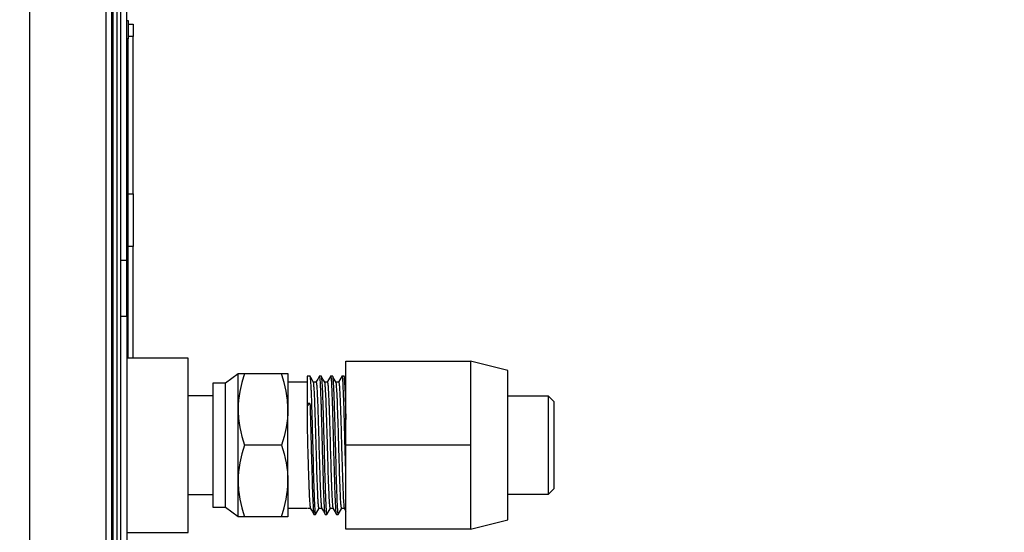
# Model space of a CAD drawing. Units: inches. Extents: x 0 to 7518, y 0 to 5362.
# Drawn here: x 2699 to 2857, y 3910 to 3992 of the extents above; entities that cross this region are included whole.
import ezdxf

# ---------------------------------------------------------------- set-up
doc = ezdxf.new("R2010")
doc.units = ezdxf.units.IN
doc.header["$MEASUREMENT"] = 0
doc.layers.add('LG-DIM', color=7, linetype='Continuous')
doc.layers.add('LG-Product', color=3, linetype='Continuous')
doc.styles.add('GHS', font='Dotum.ttf')
doc.dimstyles.new('LG_DIM$0', dxfattribs={"dimtxt": 50, "dimasz": 40, "dimexe": 30, "dimexo": 20, "dimgap": 20, "dimtad": 1, "dimdec": 0, "dimzin": 0, "dimdsep": 46, "dimtxsty": 'GHS', "dimcen": 0.09, "dimclrd": 7, "dimclre": 7, "dimadec": 0, "dimazin": 0, "dimtfac": 1, "dimtdec": 0, "dimtix": 1, "dimtofl": 0, "dimtmove": 0, "dimatfit": 3, "dimfxl": 1, "dimtolj": 1, "dimtzin": 0, "dimarcsym": 0})

# ---------------------------------------------------------------- blocks, each defined once
blk = doc.blocks.new('*D10')
at = {"layer": 'Defpoints', "color": 0, "transparency": 16777216}
for p in [(2691.07, 4022.98), (2691.07, 3832.88), (2945.75, 3832.88)]:
    blk.add_point(p, dxfattribs=at)
at = {"layer": 'LG-DIM', "color": 7, "lineweight": -2, "transparency": 16777216}
for p, q in [((2711.07, 4022.98), (2975.75, 4022.98)), ((2945.75, 3982.98), (2945.75, 3872.88)), ((2711.07, 3832.88), (2975.75, 3832.88))]:
    blk.add_line(p, q, dxfattribs=at)
at = {"layer": 'LG-DIM', "color": 7, "transparency": 16777216}
for points in [[(2939.08, 3982.98), (2952.41, 3982.98), (2945.75, 4022.98)], [(2939.08, 3872.88), (2952.41, 3872.88), (2945.75, 3832.88)]]:
    blk.add_solid(points, dxfattribs=at)
at = {"layer": 'LG-DIM', "color": 0, "transparency": 16777216, "insert": (2900.71, 3927.93), "char_height": 50, "attachment_point": 5, "rotation": 90, "style": 'GHS'}
blk.add_mtext('\\A1;190', dxfattribs=at)

msp = doc.modelspace()

# ---------------------------------------------------------------- linework, layer by layer
at = {"layer": 'LG-Product', "linetype": 'Continuous'}
for points in [[(2644.78, 3845.16, 0.198912), (2646.9, 3844.28), (2692.69, 3844.28, 0.414213), (2700.69, 3852.29), (2700.69, 4006.97, 0.414211), (2692.69, 4014.98), (2646.9, 4014.98, 0.198912), (2644.78, 4014.1), (2638.53, 4007.85, -0.198912), (2636.41, 4006.97), (2588.87, 4006.97)], [(2714.7, 4012.78), (2714.7, 4011.61, 0.317855), (2714.03, 4012.55), (2714.03, 4012.32), (2714.03, 4011.67), (2714.03, 4010.78), (2714.03, 3836.18), (2713.93, 3836.18), (2713.9, 3836.18), (2713.9, 3833.86, -0.389602), (2713.7, 3833.68)]]:
    msp.add_lwpolyline(points, format="xyb", dxfattribs=at)
for points in [[(2700.67, 4007.57), (2712.9, 4007.57), (2712.9, 3853.48), (2713.6, 3853.48), (2713.9, 3853.48), (2713.6, 3852.82), (2712.9, 3852.54), (2712.9, 3852.28), (2712.9, 3851.89), (2711.1, 3851.89)], [(2712.9, 3850.08), (2712.9, 3851.89), (2713.6, 3851.89), (2713.9, 3851.89), (2713.9, 3852.85), (2713.9, 3853.48), (2713.9, 4007.57), (2713.6, 4007.57), (2712.9, 4007.57)], [(2715.3, 3953.69), (2716.3, 3953.69), (2716.3, 4008.15), (2715.3, 4008.15)], [(2716.3, 3992.25), (2716.5, 3992.25), (2716.5, 3992.02), (2716.5, 3991.37), (2716.5, 3990.4), (2716.5, 3989.25)], [(2716.5, 3991.65), (2717.3, 3991.65), (2717.3, 3989.65), (2716.5, 3989.65)], [(2716.5, 3964.38), (2717.3, 3964.38), (2717.3, 3989.65)], [(2716.5, 3937.95), (2716.5, 3989.25), (2716.3, 3989.25)], [(2717.3, 3964.38), (2717.3, 3964.17), (2717.3, 3963.57), (2717.3, 3962.63), (2717.3, 3961.44), (2717.3, 3960.13), (2717.3, 3958.82), (2717.3, 3957.63), (2717.3, 3956.69), (2717.3, 3956.09), (2717.3, 3955.88)], [(2717.3, 3937.95), (2717.3, 3955.88), (2716.5, 3955.88)], [(2716.3, 3944.69), (2716.3, 3944.91), (2716.3, 3945.55), (2716.3, 3946.54), (2716.3, 3947.8), (2716.3, 3949.19), (2716.3, 3950.58), (2716.3, 3951.84), (2716.3, 3952.83), (2716.3, 3953.47), (2716.3, 3953.69)], [(2715.3, 3944.69), (2716.3, 3944.69), (2716.3, 3895.08)], [(2716.3, 3909.93), (2726.11, 3909.93), (2726.11, 3910.15), (2726.11, 3910.78), (2726.11, 3911.81), (2726.11, 3913.21), (2726.11, 3914.94), (2726.11, 3916.94), (2726.11, 3919.15), (2726.11, 3921.51), (2726.11, 3923.94), (2726.11, 3926.37), (2726.11, 3928.73), (2726.11, 3930.95), (2726.11, 3932.95), (2726.11, 3934.67), (2726.11, 3936.07), (2726.11, 3937.11), (2726.11, 3937.74), (2726.11, 3937.95), (2716.3, 3937.95)], [(2771.47, 3910.43), (2777.47, 3911.94), (2777.47, 3912.14), (2777.47, 3912.75), (2777.47, 3913.73), (2777.47, 3915.07), (2777.47, 3916.71), (2777.47, 3918.59), (2777.47, 3920.66), (2777.47, 3922.83), (2777.47, 3925.05), (2777.47, 3927.23), (2777.47, 3929.29), (2777.47, 3931.18), (2777.47, 3932.82), (2777.47, 3934.15), (2777.47, 3935.14), (2777.47, 3935.74), (2777.47, 3935.95), (2771.47, 3937.45)], [(2732.15, 3913.94), (2732.15, 3914.16), (2732.15, 3914.8), (2732.15, 3915.85), (2732.15, 3917.25), (2732.15, 3918.94), (2732.15, 3920.85), (2732.15, 3922.9), (2732.15, 3924.99), (2732.15, 3927.03), (2732.15, 3928.95), (2732.15, 3930.64), (2732.15, 3932.04), (2732.15, 3933.08), (2732.15, 3933.73), (2732.15, 3933.95), (2734.15, 3935.45), (2734.15, 3935.45), (2734.17, 3935.45), (2734.18, 3935.45), (2734.19, 3935.45), (2734.2, 3935.45), (2734.22, 3935.45), (2734.31, 3935.45), (2734.43, 3935.45), (2734.58, 3935.45), (2734.75, 3935.45), (2734.95, 3935.45), (2735.18, 3935.45), (2734.75, 3934.03), (2734.43, 3932.6), (2734.31, 3931.88), (2734.22, 3931.16), (2734.17, 3930.43), (2734.15, 3929.7), (2734.15, 3931.64), (2734.15, 3933.25), (2734.15, 3934.45), (2734.15, 3935.2), (2734.15, 3935.45)], [(2735.18, 3935.45), (2741.13, 3935.45), (2741.35, 3935.45), (2741.55, 3935.45), (2741.72, 3935.45), (2741.87, 3935.45), (2741.99, 3935.45), (2742.08, 3935.45), (2742.1, 3935.45), (2742.11, 3935.45), (2742.13, 3935.45), (2742.14, 3935.45), (2742.15, 3935.45), (2742.15, 3935.45), (2742.15, 3935.2), (2742.15, 3934.45), (2742.15, 3933.25), (2742.15, 3931.64), (2742.15, 3929.7), (2742.15, 3929.88), (2742.15, 3930.06), (2742.15, 3930.15), (2742.14, 3930.25), (2742.14, 3930.34), (2742.14, 3930.43), (2742.11, 3930.8), (2742.08, 3931.16), (2742, 3931.88), (2741.88, 3932.61), (2741.73, 3933.32), (2741.55, 3934.03), (2741.35, 3934.74), (2741.13, 3935.45)], [(2745.26, 3934.08), (2742.15, 3934.08)], [(2745.67, 3935.06), (2745.26, 3935.06), (2745.26, 3934.77), (2745.26, 3933.9), (2745.26, 3932.51), (2745.26, 3930.67)], [(2746.26, 3934.05), (2745.97, 3934.56), (2745.68, 3935.07)], [(2745.69, 3935.05), (2745.69, 3935.05), (2745.7, 3935.01), (2745.71, 3934.96), (2745.72, 3934.88), (2745.73, 3934.79), (2745.74, 3934.68), (2745.75, 3934.55), (2745.76, 3934.48), (2745.77, 3934.41), (2745.77, 3934.39), (2745.77, 3934.37), (2745.77, 3934.35), (2745.77, 3934.33), (2745.78, 3934.28), (2745.78, 3934.24), (2745.79, 3934.06), (2745.8, 3933.86), (2745.81, 3933.64), (2745.83, 3933.41), (2745.84, 3933.16), (2745.85, 3932.89), (2745.86, 3932.75), (2745.87, 3932.61), (2745.87, 3932.53), (2745.87, 3932.46), (2745.88, 3932.38), (2745.88, 3932.31), (2745.89, 3931.99), (2745.9, 3931.67), (2745.92, 3931.33), (2745.93, 3930.97), (2745.93, 3930.88), (2745.93, 3930.79), (2745.94, 3930.7), (2745.94, 3930.6), (2745.94, 3930.42), (2745.95, 3930.23), (2745.96, 3929.84), (2745.97, 3929.45), (2745.98, 3929.04), (2745.99, 3928.63), (2746.01, 3928.21), (2746.02, 3927.77), (2746.02, 3927.66), (2746.02, 3927.55), (2746.03, 3927.44), (2746.03, 3927.33), (2746.04, 3927.11), (2746.04, 3926.89), (2746.06, 3926.44), (2746.07, 3925.99), (2746.08, 3925.54), (2746.1, 3925.08), (2746.11, 3924.62), (2746.12, 3924.16), (2746.13, 3924.04), (2746.13, 3923.92), (2746.13, 3923.81), (2746.13, 3923.69), (2746.14, 3923.46), (2746.15, 3923.23), (2746.16, 3922.77), (2746.17, 3922.31), (2746.18, 3921.86), (2746.19, 3921.41), (2746.2, 3920.96), (2746.21, 3920.52), (2746.22, 3920.3), (2746.22, 3920.08), (2746.23, 3919.97), (2746.23, 3919.86), (2746.23, 3919.75), (2746.23, 3919.64), (2746.25, 3919.22), (2746.26, 3918.81), (2746.27, 3918.4), (2746.28, 3918.01), (2746.3, 3917.63), (2746.31, 3917.25), (2746.32, 3917.07), (2746.32, 3916.89), (2746.33, 3916.8), (2746.33, 3916.71), (2746.33, 3916.62), (2746.34, 3916.53), (2746.35, 3916.19), (2746.36, 3915.87), (2746.37, 3915.56), (2746.38, 3915.26), (2746.39, 3914.98), (2746.41, 3914.72), (2746.41, 3914.59), (2746.42, 3914.47), (2746.42, 3914.41), (2746.42, 3914.35), (2746.43, 3914.29), (2746.43, 3914.23), (2746.44, 3914.01), (2746.45, 3913.82), (2746.46, 3913.63), (2746.48, 3913.47), (2746.49, 3913.32), (2746.5, 3913.2), (2746.51, 3913.14), (2746.51, 3913.09), (2746.52, 3913.06), (2746.52, 3913.04), (2746.52, 3913.02), (2746.53, 3913), (2746.54, 3912.92), (2746.55, 3912.87), (2746.57, 3912.84), (2746.58, 3912.82), (2746.58, 3912.82)], [(2746.67, 3934.08), (2746.25, 3934.08)], [(2747.15, 3913.81), (2747.13, 3913.83), (2747.11, 3913.88), (2747.1, 3913.94), (2747.09, 3913.98), (2747.08, 3914.03), (2747.08, 3914.05), (2747.08, 3914.08), (2747.07, 3914.1), (2747.07, 3914.13), (2747.06, 3914.26), (2747.04, 3914.4), (2747.03, 3914.56), (2747.02, 3914.74), (2747, 3914.94), (2746.99, 3915.16), (2746.99, 3915.22), (2746.99, 3915.28), (2746.98, 3915.34), (2746.98, 3915.4), (2746.97, 3915.52), (2746.97, 3915.65), (2746.96, 3915.92), (2746.94, 3916.21), (2746.93, 3916.51), (2746.92, 3916.82), (2746.91, 3917.15), (2746.89, 3917.5), (2746.89, 3917.59), (2746.88, 3917.68), (2746.88, 3917.77), (2746.88, 3917.86), (2746.87, 3918.04), (2746.86, 3918.23), (2746.85, 3918.61), (2746.84, 3919), (2746.82, 3919.4), (2746.81, 3919.81), (2746.8, 3920.23), (2746.78, 3920.66), (2746.77, 3921.09), (2746.76, 3921.53), (2746.75, 3921.97), (2746.74, 3922.42), (2746.72, 3922.87), (2746.71, 3923.32), (2746.71, 3923.55), (2746.7, 3923.78), (2746.7, 3923.89), (2746.69, 3924.01), (2746.69, 3924.12), (2746.69, 3924.24), (2746.67, 3924.69), (2746.66, 3925.14), (2746.64, 3925.59), (2746.63, 3926.04), (2746.62, 3926.48), (2746.6, 3926.92), (2746.6, 3927.13), (2746.59, 3927.35), (2746.59, 3927.46), (2746.58, 3927.56), (2746.58, 3927.67), (2746.58, 3927.78), (2746.56, 3928.2), (2746.55, 3928.6), (2746.54, 3929), (2746.53, 3929.39), (2746.52, 3929.58), (2746.51, 3929.77), (2746.51, 3929.86), (2746.51, 3929.95), (2746.5, 3930.05), (2746.5, 3930.14), (2746.49, 3930.49), (2746.48, 3930.83), (2746.46, 3931.16), (2746.45, 3931.47), (2746.44, 3931.77), (2746.42, 3932.05), (2746.42, 3932.12), (2746.42, 3932.18), (2746.41, 3932.22), (2746.41, 3932.25), (2746.41, 3932.28), (2746.41, 3932.32), (2746.4, 3932.44), (2746.4, 3932.56), (2746.38, 3932.79), (2746.37, 3933.01), (2746.36, 3933.2), (2746.34, 3933.38), (2746.33, 3933.53), (2746.32, 3933.67), (2746.32, 3933.69), (2746.31, 3933.7), (2746.31, 3933.72), (2746.31, 3933.73), (2746.31, 3933.76), (2746.31, 3933.79), (2746.3, 3933.84), (2746.29, 3933.89), (2746.28, 3933.97), (2746.27, 3934.02), (2746.26, 3934.06)], [(2747.24, 3935.08), (2746.95, 3934.57), (2746.65, 3934.06)], [(2746.67, 3934.08), (2746.68, 3934.08), (2746.68, 3934.07), (2746.68, 3934.07), (2746.69, 3934.06), (2746.69, 3934.06), (2746.7, 3934.04), (2746.71, 3934.01), (2746.72, 3933.95), (2746.73, 3933.87), (2746.75, 3933.77), (2746.76, 3933.65), (2746.77, 3933.58), (2746.78, 3933.51), (2746.78, 3933.47), (2746.78, 3933.43), (2746.79, 3933.39), (2746.79, 3933.34), (2746.8, 3933.16), (2746.81, 3932.97), (2746.83, 3932.75), (2746.84, 3932.52), (2746.85, 3932.27), (2746.86, 3932), (2746.87, 3931.86), (2746.87, 3931.71), (2746.88, 3931.68), (2746.88, 3931.64), (2746.88, 3931.6), (2746.88, 3931.57), (2746.88, 3931.49), (2746.89, 3931.41), (2746.9, 3931.1), (2746.91, 3930.77), (2746.93, 3930.43), (2746.94, 3930.07), (2746.95, 3929.7), (2746.97, 3929.32), (2746.97, 3929.23), (2746.98, 3929.13), (2746.98, 3929.08), (2746.98, 3929.03), (2746.98, 3928.98), (2746.98, 3928.93), (2746.99, 3928.73), (2747, 3928.53), (2747.01, 3928.12), (2747.02, 3927.7), (2747.03, 3927.28), (2747.05, 3926.85), (2747.06, 3926.41), (2747.07, 3925.96), (2747.07, 3925.91), (2747.07, 3925.85), (2747.07, 3925.79), (2747.08, 3925.74), (2747.08, 3925.62), (2747.08, 3925.51), (2747.09, 3925.29), (2747.09, 3925.06), (2747.11, 3924.61), (2747.12, 3924.15), (2747.13, 3923.7), (2747.14, 3923.25), (2747.15, 3923.02), (2747.16, 3922.8), (2747.16, 3922.68), (2747.17, 3922.57), (2747.17, 3922.51), (2747.17, 3922.45), (2747.17, 3922.4), (2747.17, 3922.34), (2747.19, 3921.89), (2747.2, 3921.45), (2747.22, 3921.01), (2747.23, 3920.58), (2747.24, 3920.16), (2747.26, 3919.74), (2747.26, 3919.53), (2747.27, 3919.33), (2747.27, 3919.23), (2747.27, 3919.13), (2747.28, 3919.03), (2747.28, 3918.93), (2747.29, 3918.53), (2747.3, 3918.16), (2747.32, 3917.79), (2747.33, 3917.44), (2747.34, 3917.1), (2747.35, 3916.77), (2747.36, 3916.69), (2747.36, 3916.61), (2747.36, 3916.53), (2747.37, 3916.45), (2747.37, 3916.3), (2747.38, 3916.15), (2747.39, 3915.87), (2747.41, 3915.6), (2747.42, 3915.35), (2747.44, 3915.12), (2747.45, 3914.91), (2747.46, 3914.71), (2747.47, 3914.66), (2747.47, 3914.62), (2747.47, 3914.57), (2747.48, 3914.53), (2747.48, 3914.45), (2747.49, 3914.37), (2747.5, 3914.23), (2747.51, 3914.11), (2747.52, 3914.01), (2747.54, 3913.93), (2747.54, 3913.9), (2747.55, 3913.87), (2747.55, 3913.85), (2747.56, 3913.83), (2747.56, 3913.82)], [(2748.13, 3912.84), (2748.12, 3912.87), (2748.11, 3912.92), (2748.1, 3912.98), (2748.09, 3913.02), (2748.09, 3913.06), (2748.09, 3913.09), (2748.08, 3913.11), (2748.08, 3913.14), (2748.08, 3913.17), (2748.07, 3913.29), (2748.06, 3913.42), (2748.05, 3913.57), (2748.04, 3913.74), (2748.02, 3913.93), (2748.01, 3914.13), (2748.01, 3914.23), (2748, 3914.34), (2747.99, 3914.46), (2747.99, 3914.58), (2747.97, 3914.83), (2747.96, 3915.09), (2747.95, 3915.36), (2747.94, 3915.65), (2747.92, 3915.96), (2747.91, 3916.27), (2747.9, 3916.6), (2747.89, 3916.94), (2747.89, 3917.03), (2747.89, 3917.12), (2747.88, 3917.21), (2747.88, 3917.3), (2747.88, 3917.48), (2747.87, 3917.66), (2747.86, 3918.03), (2747.85, 3918.41), (2747.84, 3918.8), (2747.83, 3919.2), (2747.82, 3919.6), (2747.8, 3920.02), (2747.8, 3920.12), (2747.8, 3920.23), (2747.79, 3920.33), (2747.79, 3920.44), (2747.79, 3920.65), (2747.78, 3920.87), (2747.77, 3921.3), (2747.75, 3921.73), (2747.74, 3922.17), (2747.73, 3922.61), (2747.72, 3923.05), (2747.7, 3923.49), (2747.7, 3923.72), (2747.69, 3923.94), (2747.69, 3924.05), (2747.69, 3924.17), (2747.68, 3924.28), (2747.68, 3924.39), (2747.67, 3924.84), (2747.66, 3925.28), (2747.65, 3925.72), (2747.64, 3926.15), (2747.63, 3926.59), (2747.62, 3927.02), (2747.61, 3927.23), (2747.61, 3927.44), (2747.6, 3927.55), (2747.6, 3927.66), (2747.6, 3927.76), (2747.6, 3927.87), (2747.58, 3928.28), (2747.57, 3928.69), (2747.56, 3929.09), (2747.55, 3929.48), (2747.54, 3929.86), (2747.52, 3930.23), (2747.52, 3930.41), (2747.51, 3930.6), (2747.51, 3930.69), (2747.5, 3930.77), (2747.5, 3930.86), (2747.5, 3930.95), (2747.48, 3931.29), (2747.47, 3931.62), (2747.46, 3931.93), (2747.45, 3932.24), (2747.44, 3932.53), (2747.43, 3932.8), (2747.43, 3932.87), (2747.42, 3932.94), (2747.42, 3933), (2747.42, 3933.07), (2747.41, 3933.19), (2747.41, 3933.32), (2747.4, 3933.55), (2747.39, 3933.76), (2747.37, 3933.96), (2747.36, 3934.15), (2747.35, 3934.32), (2747.34, 3934.47), (2747.33, 3934.54), (2747.33, 3934.6), (2747.32, 3934.64), (2747.32, 3934.67), (2747.32, 3934.69), (2747.31, 3934.72), (2747.3, 3934.82), (2747.29, 3934.91), (2747.28, 3934.97), (2747.26, 3935.02), (2747.25, 3935.05), (2747.24, 3935.06), (2747.24, 3935.06)], [(2747.49, 3935.06), (2747.24, 3935.06)], [(2748.07, 3934.06), (2747.78, 3934.57), (2747.48, 3935.08)], [(2747.49, 3935.06), (2747.49, 3935.06), (2747.49, 3935.06), (2747.5, 3935.06), (2747.5, 3935.05), (2747.5, 3935.05), (2747.51, 3935.03), (2747.51, 3935.02), (2747.53, 3934.96), (2747.54, 3934.89), (2747.55, 3934.8), (2747.56, 3934.7), (2747.57, 3934.57), (2747.58, 3934.42), (2747.58, 3934.39), (2747.59, 3934.35), (2747.59, 3934.3), (2747.59, 3934.26), (2747.6, 3934.17), (2747.6, 3934.08), (2747.62, 3933.88), (2747.63, 3933.66), (2747.64, 3933.43), (2747.65, 3933.19), (2747.67, 3932.92), (2747.68, 3932.64), (2747.68, 3932.57), (2747.69, 3932.49), (2747.69, 3932.42), (2747.69, 3932.34), (2747.7, 3932.19), (2747.71, 3932.03), (2747.72, 3931.71), (2747.73, 3931.37), (2747.74, 3931.02), (2747.75, 3930.66), (2747.76, 3930.29), (2747.77, 3929.9), (2747.78, 3929.8), (2747.78, 3929.7), (2747.78, 3929.61), (2747.79, 3929.5), (2747.79, 3929.3), (2747.8, 3929.1), (2747.81, 3928.68), (2747.82, 3928.26), (2747.83, 3927.83), (2747.84, 3927.4), (2747.86, 3926.96), (2747.87, 3926.51), (2747.88, 3926.29), (2747.88, 3926.06), (2747.89, 3925.94), (2747.89, 3925.83), (2747.89, 3925.71), (2747.9, 3925.6), (2747.91, 3925.14), (2747.92, 3924.68), (2747.94, 3924.22), (2747.95, 3923.76), (2747.96, 3923.3), (2747.97, 3922.84), (2747.98, 3922.61), (2747.98, 3922.38), (2747.98, 3922.26), (2747.99, 3922.15), (2747.99, 3922.03), (2747.99, 3921.92), (2748, 3921.47), (2748.01, 3921.02), (2748.03, 3920.58), (2748.04, 3920.14), (2748.05, 3919.71), (2748.06, 3919.29), (2748.07, 3919.08), (2748.07, 3918.87), (2748.08, 3918.77), (2748.08, 3918.66), (2748.08, 3918.56), (2748.09, 3918.46), (2748.1, 3918.06), (2748.11, 3917.68), (2748.12, 3917.3), (2748.14, 3916.94), (2748.15, 3916.59), (2748.16, 3916.25), (2748.17, 3916.08), (2748.17, 3915.92), (2748.18, 3915.84), (2748.18, 3915.76), (2748.18, 3915.68), (2748.19, 3915.6), (2748.2, 3915.3), (2748.21, 3915.02), (2748.22, 3914.75), (2748.23, 3914.5), (2748.24, 3914.27), (2748.25, 3914.05), (2748.26, 3913.94), (2748.26, 3913.85), (2748.27, 3913.8), (2748.27, 3913.75), (2748.27, 3913.7), (2748.28, 3913.66), (2748.29, 3913.49), (2748.3, 3913.34), (2748.31, 3913.21), (2748.33, 3913.1), (2748.34, 3913.01), (2748.35, 3912.93), (2748.36, 3912.9), (2748.37, 3912.88), (2748.37, 3912.87), (2748.37, 3912.86), (2748.38, 3912.85), (2748.38, 3912.84), (2748.39, 3912.83), (2748.4, 3912.83), (2748.41, 3912.84)], [(2748.49, 3934.08), (2748.06, 3934.08)], [(2748.96, 3913.81), (2748.94, 3913.84), (2748.94, 3913.84), (2748.93, 3913.86), (2748.93, 3913.87), (2748.93, 3913.88), (2748.92, 3913.91), (2748.91, 3913.95), (2748.9, 3914.03), (2748.88, 3914.14), (2748.87, 3914.26), (2748.86, 3914.4), (2748.84, 3914.57), (2748.83, 3914.75), (2748.82, 3914.85), (2748.82, 3914.95), (2748.81, 3915.06), (2748.81, 3915.17), (2748.79, 3915.41), (2748.78, 3915.66), (2748.77, 3915.93), (2748.76, 3916.22), (2748.75, 3916.37), (2748.75, 3916.52), (2748.74, 3916.6), (2748.74, 3916.68), (2748.74, 3916.76), (2748.73, 3916.84), (2748.72, 3917.17), (2748.71, 3917.52), (2748.69, 3917.87), (2748.68, 3918.24), (2748.66, 3918.62), (2748.65, 3919.02), (2748.64, 3919.22), (2748.64, 3919.42), (2748.63, 3919.52), (2748.63, 3919.63), (2748.63, 3919.73), (2748.62, 3919.83), (2748.61, 3920.25), (2748.6, 3920.68), (2748.59, 3921.11), (2748.57, 3921.55), (2748.56, 3921.99), (2748.55, 3922.44), (2748.55, 3922.56), (2748.55, 3922.67), (2748.54, 3922.73), (2748.54, 3922.78), (2748.54, 3922.84), (2748.54, 3922.9), (2748.53, 3923.12), (2748.53, 3923.35), (2748.51, 3923.81), (2748.5, 3924.26), (2748.49, 3924.71), (2748.47, 3925.16), (2748.46, 3925.61), (2748.45, 3926.06), (2748.44, 3926.12), (2748.44, 3926.17), (2748.44, 3926.23), (2748.44, 3926.28), (2748.43, 3926.4), (2748.43, 3926.51), (2748.42, 3926.73), (2748.42, 3926.94), (2748.4, 3927.37), (2748.39, 3927.8), (2748.38, 3928.21), (2748.37, 3928.62), (2748.36, 3928.82), (2748.35, 3929.02), (2748.35, 3929.12), (2748.35, 3929.21), (2748.35, 3929.26), (2748.34, 3929.31), (2748.34, 3929.36), (2748.34, 3929.41), (2748.33, 3929.79), (2748.32, 3930.15), (2748.3, 3930.5), (2748.29, 3930.84), (2748.28, 3931.17), (2748.27, 3931.48), (2748.26, 3931.63), (2748.25, 3931.78), (2748.25, 3931.81), (2748.25, 3931.85), (2748.25, 3931.89), (2748.25, 3931.92), (2748.24, 3931.99), (2748.24, 3932.06), (2748.22, 3932.32), (2748.21, 3932.57), (2748.2, 3932.8), (2748.18, 3933.01), (2748.17, 3933.2), (2748.16, 3933.38), (2748.15, 3933.42), (2748.15, 3933.46), (2748.15, 3933.5), (2748.14, 3933.54), (2748.14, 3933.61), (2748.13, 3933.68), (2748.12, 3933.79), (2748.11, 3933.89), (2748.1, 3933.97), (2748.09, 3934.02), (2748.07, 3934.07)], [(2749.05, 3935.07), (2748.48, 3934.08)], [(2748.49, 3934.08), (2748.49, 3934.08), (2748.51, 3934.06), (2748.52, 3934.01), (2748.53, 3933.99), (2748.53, 3933.95), (2748.54, 3933.93), (2748.54, 3933.91), (2748.55, 3933.89), (2748.55, 3933.87), (2748.56, 3933.77), (2748.58, 3933.65), (2748.59, 3933.51), (2748.6, 3933.35), (2748.62, 3933.17), (2748.63, 3932.97), (2748.63, 3932.92), (2748.64, 3932.87), (2748.64, 3932.81), (2748.64, 3932.75), (2748.65, 3932.64), (2748.65, 3932.52), (2748.67, 3932.27), (2748.68, 3932), (2748.69, 3931.72), (2748.7, 3931.42), (2748.71, 3931.11), (2748.73, 3930.78), (2748.73, 3930.69), (2748.73, 3930.6), (2748.74, 3930.52), (2748.74, 3930.43), (2748.75, 3930.25), (2748.76, 3930.07), (2748.77, 3929.71), (2748.78, 3929.33), (2748.8, 3928.94), (2748.81, 3928.54), (2748.82, 3928.34), (2748.82, 3928.13), (2748.83, 3928.03), (2748.83, 3927.92), (2748.83, 3927.81), (2748.84, 3927.71), (2748.85, 3927.28), (2748.86, 3926.85), (2748.87, 3926.41), (2748.89, 3925.97), (2748.9, 3925.52), (2748.91, 3925.07), (2748.91, 3924.85), (2748.92, 3924.62), (2748.92, 3924.5), (2748.93, 3924.39), (2748.93, 3924.27), (2748.93, 3924.16), (2748.95, 3923.7), (2748.96, 3923.25), (2748.97, 3922.8), (2748.99, 3922.35), (2749, 3921.9), (2749.02, 3921.46), (2749.02, 3921.35), (2749.02, 3921.24), (2749.03, 3921.13), (2749.03, 3921.02), (2749.04, 3920.8), (2749.04, 3920.59), (2749.06, 3920.16), (2749.07, 3919.74), (2749.08, 3919.34), (2749.1, 3918.94), (2749.11, 3918.55), (2749.12, 3918.17), (2749.12, 3918.07), (2749.13, 3917.98), (2749.13, 3917.89), (2749.13, 3917.79), (2749.14, 3917.61), (2749.14, 3917.44), (2749.16, 3917.1), (2749.17, 3916.77), (2749.18, 3916.46), (2749.2, 3916.16), (2749.2, 3916.02), (2749.21, 3915.88), (2749.21, 3915.81), (2749.22, 3915.74), (2749.22, 3915.67), (2749.22, 3915.61), (2749.24, 3915.35), (2749.25, 3915.12), (2749.26, 3914.91), (2749.28, 3914.71), (2749.29, 3914.53), (2749.3, 3914.37), (2749.31, 3914.3), (2749.32, 3914.23), (2749.32, 3914.22), (2749.32, 3914.2), (2749.32, 3914.18), (2749.32, 3914.17), (2749.32, 3914.14), (2749.33, 3914.11), (2749.34, 3914.01), (2749.35, 3913.93), (2749.36, 3913.87), (2749.37, 3913.83), (2749.38, 3913.81)], [(2749.95, 3912.83), (2749.95, 3912.83), (2749.94, 3912.84), (2749.94, 3912.86), (2749.94, 3912.87), (2749.93, 3912.88), (2749.93, 3912.89), (2749.93, 3912.91), (2749.92, 3912.97), (2749.91, 3913.05), (2749.9, 3913.15), (2749.89, 3913.26), (2749.87, 3913.4), (2749.86, 3913.54), (2749.86, 3913.63), (2749.85, 3913.71), (2749.85, 3913.76), (2749.85, 3913.8), (2749.84, 3913.85), (2749.84, 3913.89), (2749.83, 3914.09), (2749.82, 3914.31), (2749.8, 3914.54), (2749.79, 3914.78), (2749.78, 3915.04), (2749.77, 3915.31), (2749.75, 3915.6), (2749.74, 3915.91), (2749.74, 3915.98), (2749.74, 3916.06), (2749.73, 3916.14), (2749.73, 3916.22), (2749.72, 3916.38), (2749.72, 3916.55), (2749.71, 3916.89), (2749.7, 3917.24), (2749.69, 3917.59), (2749.68, 3917.96), (2749.67, 3918.34), (2749.66, 3918.73), (2749.65, 3918.83), (2749.65, 3918.93), (2749.65, 3919.03), (2749.64, 3919.13), (2749.64, 3919.34), (2749.63, 3919.54), (2749.62, 3919.95), (2749.61, 3920.37), (2749.6, 3920.79), (2749.58, 3921.22), (2749.57, 3921.66), (2749.56, 3922.09), (2749.55, 3922.31), (2749.55, 3922.54), (2749.54, 3922.65), (2749.54, 3922.76), (2749.54, 3922.87), (2749.53, 3922.98), (2749.52, 3923.43), (2749.51, 3923.87), (2749.5, 3924.32), (2749.49, 3924.76), (2749.48, 3925.2), (2749.47, 3925.64), (2749.46, 3925.86), (2749.45, 3926.08), (2749.45, 3926.19), (2749.45, 3926.3), (2749.45, 3926.41), (2749.44, 3926.52), (2749.43, 3926.95), (2749.42, 3927.38), (2749.41, 3927.8), (2749.4, 3928.21), (2749.39, 3928.62), (2749.38, 3929.02), (2749.37, 3929.41), (2749.35, 3929.79), (2749.35, 3929.89), (2749.35, 3929.98), (2749.34, 3930.08), (2749.34, 3930.17), (2749.33, 3930.35), (2749.33, 3930.54), (2749.31, 3930.89), (2749.3, 3931.23), (2749.29, 3931.56), (2749.28, 3931.88), (2749.27, 3932.18), (2749.26, 3932.47), (2749.25, 3932.55), (2749.25, 3932.62), (2749.25, 3932.69), (2749.25, 3932.76), (2749.24, 3932.89), (2749.24, 3933.02), (2749.22, 3933.27), (2749.21, 3933.5), (2749.2, 3933.72), (2749.19, 3933.93), (2749.18, 3934.11), (2749.17, 3934.29), (2749.17, 3934.33), (2749.16, 3934.37), (2749.16, 3934.4), (2749.16, 3934.44), (2749.15, 3934.51), (2749.15, 3934.58), (2749.13, 3934.7), (2749.12, 3934.81), (2749.11, 3934.89), (2749.09, 3934.96), (2749.08, 3935.01), (2749.07, 3935.04), (2749.06, 3935.05), (2749.06, 3935.06), (2749.05, 3935.06)], [(2749.3, 3935.06), (2749.05, 3935.06)], [(2749.89, 3934.05), (2749.6, 3934.56), (2749.31, 3935.07)], [(2749.31, 3935.06), (2749.32, 3935.05), (2749.33, 3935.02), (2749.34, 3934.97), (2749.34, 3934.96), (2749.34, 3934.94), (2749.35, 3934.92), (2749.35, 3934.9), (2749.36, 3934.86), (2749.36, 3934.82), (2749.37, 3934.71), (2749.38, 3934.59), (2749.39, 3934.45), (2749.41, 3934.29), (2749.42, 3934.11), (2749.43, 3933.91), (2749.43, 3933.86), (2749.44, 3933.81), (2749.44, 3933.75), (2749.44, 3933.7), (2749.45, 3933.58), (2749.46, 3933.47), (2749.47, 3933.22), (2749.48, 3932.96), (2749.49, 3932.68), (2749.51, 3932.39), (2749.52, 3932.08), (2749.53, 3931.76), (2749.54, 3931.59), (2749.54, 3931.42), (2749.55, 3931.34), (2749.55, 3931.25), (2749.55, 3931.16), (2749.56, 3931.07), (2749.57, 3930.71), (2749.58, 3930.34), (2749.59, 3929.96), (2749.6, 3929.56), (2749.61, 3929.16), (2749.62, 3928.75), (2749.63, 3928.54), (2749.63, 3928.33), (2749.64, 3928.22), (2749.64, 3928.11), (2749.64, 3928), (2749.65, 3927.89), (2749.66, 3927.46), (2749.67, 3927.02), (2749.68, 3926.57), (2749.7, 3926.12), (2749.71, 3925.67), (2749.72, 3925.21), (2749.73, 3924.98), (2749.74, 3924.75), (2749.74, 3924.63), (2749.74, 3924.52), (2749.75, 3924.4), (2749.75, 3924.29), (2749.76, 3923.82), (2749.77, 3923.36), (2749.78, 3922.9), (2749.8, 3922.45), (2749.81, 3921.99), (2749.82, 3921.54), (2749.82, 3921.31), (2749.83, 3921.09), (2749.83, 3920.97), (2749.83, 3920.86), (2749.84, 3920.75), (2749.84, 3920.64), (2749.85, 3920.2), (2749.86, 3919.77), (2749.87, 3919.34), (2749.89, 3918.93), (2749.9, 3918.52), (2749.91, 3918.13), (2749.92, 3917.93), (2749.92, 3917.74), (2749.93, 3917.64), (2749.93, 3917.54), (2749.93, 3917.45), (2749.94, 3917.35), (2749.95, 3916.99), (2749.96, 3916.63), (2749.98, 3916.29), (2749.99, 3915.96), (2750, 3915.65), (2750.01, 3915.35), (2750.02, 3915.21), (2750.02, 3915.06), (2750.02, 3914.99), (2750.03, 3914.93), (2750.03, 3914.86), (2750.03, 3914.79), (2750.04, 3914.54), (2750.06, 3914.3), (2750.07, 3914.08), (2750.08, 3913.87), (2750.09, 3913.69), (2750.1, 3913.52), (2750.11, 3913.44), (2750.11, 3913.37), (2750.12, 3913.33), (2750.12, 3913.3), (2750.12, 3913.26), (2750.13, 3913.23), (2750.14, 3913.12), (2750.15, 3913.02), (2750.17, 3912.94), (2750.18, 3912.89), (2750.19, 3912.85), (2750.21, 3912.83), (2750.21, 3912.82)], [(2750.3, 3934.08), (2749.88, 3934.08)], [(2750.78, 3913.81), (2750.76, 3913.84), (2750.74, 3913.88), (2750.73, 3913.95), (2750.71, 3914.04), (2750.7, 3914.14), (2750.69, 3914.2), (2750.69, 3914.27), (2750.68, 3914.29), (2750.68, 3914.3), (2750.68, 3914.32), (2750.68, 3914.34), (2750.68, 3914.38), (2750.67, 3914.41), (2750.66, 3914.58), (2750.65, 3914.76), (2750.63, 3914.96), (2750.62, 3915.18), (2750.61, 3915.42), (2750.6, 3915.67), (2750.59, 3915.74), (2750.59, 3915.81), (2750.59, 3915.84), (2750.59, 3915.88), (2750.59, 3915.91), (2750.59, 3915.95), (2750.58, 3916.09), (2750.57, 3916.24), (2750.56, 3916.54), (2750.55, 3916.86), (2750.53, 3917.19), (2750.52, 3917.53), (2750.51, 3917.89), (2750.49, 3918.26), (2750.49, 3918.31), (2750.49, 3918.36), (2750.49, 3918.41), (2750.49, 3918.45), (2750.48, 3918.55), (2750.48, 3918.65), (2750.47, 3918.84), (2750.46, 3919.04), (2750.45, 3919.44), (2750.44, 3919.85), (2750.43, 3920.27), (2750.41, 3920.7), (2750.41, 3920.91), (2750.4, 3921.13), (2750.4, 3921.24), (2750.4, 3921.35), (2750.39, 3921.46), (2750.39, 3921.58), (2750.38, 3922.02), (2750.37, 3922.47), (2750.35, 3922.92), (2750.34, 3923.37), (2750.33, 3923.82), (2750.32, 3924.28), (2750.31, 3924.51), (2750.3, 3924.73), (2750.3, 3924.85), (2750.3, 3924.96), (2750.29, 3925.08), (2750.29, 3925.19), (2750.27, 3925.64), (2750.26, 3926.09), (2750.25, 3926.53), (2750.23, 3926.96), (2750.22, 3927.39), (2750.21, 3927.82), (2750.2, 3927.92), (2750.2, 3928.03), (2750.2, 3928.13), (2750.19, 3928.24), (2750.19, 3928.44), (2750.18, 3928.64), (2750.17, 3929.04), (2750.16, 3929.43), (2750.14, 3929.8), (2750.13, 3930.17), (2750.12, 3930.52), (2750.11, 3930.86), (2750.1, 3930.94), (2750.1, 3931.03), (2750.1, 3931.11), (2750.09, 3931.19), (2750.09, 3931.35), (2750.08, 3931.5), (2750.07, 3931.79), (2750.05, 3932.07), (2750.04, 3932.33), (2750.03, 3932.58), (2750.02, 3932.7), (2750.01, 3932.81), (2750.01, 3932.87), (2750, 3932.92), (2750, 3932.97), (2750, 3933.02), (2749.98, 3933.22), (2749.97, 3933.39), (2749.96, 3933.55), (2749.95, 3933.68), (2749.94, 3933.8), (2749.92, 3933.89), (2749.92, 3933.93), (2749.91, 3933.97), (2749.91, 3933.99), (2749.91, 3934), (2749.9, 3934.01), (2749.9, 3934.03), (2749.89, 3934.06)], [(2750.87, 3935.07), (2750.29, 3934.08)], [(2750.3, 3934.08), (2750.31, 3934.08), (2750.32, 3934.06), (2750.34, 3934.02), (2750.35, 3933.95), (2750.36, 3933.87), (2750.38, 3933.77), (2750.39, 3933.65), (2750.4, 3933.62), (2750.4, 3933.58), (2750.4, 3933.55), (2750.41, 3933.51), (2750.41, 3933.43), (2750.42, 3933.35), (2750.43, 3933.17), (2750.44, 3932.97), (2750.46, 3932.76), (2750.47, 3932.53), (2750.47, 3932.4), (2750.48, 3932.28), (2750.48, 3932.21), (2750.49, 3932.14), (2750.49, 3932.11), (2750.49, 3932.08), (2750.49, 3932.04), (2750.49, 3932.01), (2750.5, 3931.72), (2750.52, 3931.42), (2750.53, 3931.11), (2750.54, 3930.78), (2750.56, 3930.44), (2750.57, 3930.09), (2750.58, 3929.9), (2750.58, 3929.72), (2750.59, 3929.67), (2750.59, 3929.62), (2750.59, 3929.57), (2750.59, 3929.53), (2750.6, 3929.43), (2750.6, 3929.33), (2750.61, 3928.94), (2750.63, 3928.54), (2750.64, 3928.13), (2750.65, 3927.72), (2750.66, 3927.29), (2750.68, 3926.86), (2750.68, 3926.75), (2750.68, 3926.64), (2750.68, 3926.58), (2750.69, 3926.53), (2750.69, 3926.47), (2750.69, 3926.42), (2750.69, 3926.2), (2750.7, 3925.97), (2750.71, 3925.53), (2750.72, 3925.08), (2750.74, 3924.63), (2750.75, 3924.17), (2750.76, 3923.72), (2750.78, 3923.26), (2750.78, 3923.15), (2750.78, 3923.03), (2750.79, 3922.92), (2750.79, 3922.81), (2750.8, 3922.58), (2750.8, 3922.35), (2750.82, 3921.91), (2750.83, 3921.47), (2750.85, 3921.03), (2750.86, 3920.6), (2750.87, 3920.38), (2750.87, 3920.17), (2750.88, 3920.07), (2750.88, 3919.96), (2750.88, 3919.85), (2750.89, 3919.75), (2750.9, 3919.34), (2750.91, 3918.94), (2750.92, 3918.55), (2750.93, 3918.17), (2750.95, 3917.8), (2750.96, 3917.45), (2750.96, 3917.28), (2750.97, 3917.1), (2750.97, 3917.02), (2750.98, 3916.94), (2750.98, 3916.86), (2750.98, 3916.77), (2751, 3916.46), (2751.01, 3916.16), (2751.02, 3915.88), (2751.04, 3915.61), (2751.05, 3915.36), (2751.07, 3915.13), (2751.07, 3915.07), (2751.07, 3915.02), (2751.08, 3914.96), (2751.08, 3914.91), (2751.09, 3914.81), (2751.09, 3914.71), (2751.11, 3914.53), (2751.12, 3914.37), (2751.13, 3914.23), (2751.14, 3914.11), (2751.15, 3914.01), (2751.17, 3913.93), (2751.17, 3913.91), (2751.17, 3913.9), (2751.18, 3913.88), (2751.18, 3913.87), (2751.18, 3913.85), (2751.19, 3913.83), (2751.19, 3913.83)], [(2751.46, 3919.06), (2751.46, 3919.07), (2751.45, 3919.47), (2751.44, 3919.88), (2751.43, 3920.3), (2751.41, 3920.72), (2751.41, 3920.94), (2751.4, 3921.15), (2751.4, 3921.26), (2751.39, 3921.37), (2751.39, 3921.48), (2751.39, 3921.59), (2751.38, 3922.03), (2751.36, 3922.47), (2751.35, 3922.91), (2751.34, 3923.35), (2751.33, 3923.79), (2751.31, 3924.24), (2751.31, 3924.46), (2751.3, 3924.68), (2751.3, 3924.8), (2751.3, 3924.91), (2751.3, 3925.02), (2751.29, 3925.13), (2751.28, 3925.57), (2751.27, 3926.01), (2751.26, 3926.45), (2751.25, 3926.88), (2751.24, 3927.3), (2751.23, 3927.72), (2751.22, 3928.14), (2751.21, 3928.55), (2751.19, 3928.96), (2751.18, 3929.35), (2751.17, 3929.73), (2751.16, 3930.11), (2751.15, 3930.47), (2751.13, 3930.83), (2751.12, 3931.17), (2751.11, 3931.5), (2751.1, 3931.59), (2751.1, 3931.67), (2751.1, 3931.75), (2751.1, 3931.83), (2751.09, 3931.98), (2751.08, 3932.14), (2751.07, 3932.43), (2751.06, 3932.71), (2751.05, 3932.98), (2751.04, 3933.23), (2751.03, 3933.46), (2751.02, 3933.69), (2751.02, 3933.74), (2751.02, 3933.79), (2751.01, 3933.84), (2751.01, 3933.89), (2751, 3933.99), (2751, 3934.09), (2750.99, 3934.26), (2750.97, 3934.42), (2750.96, 3934.56), (2750.95, 3934.68), (2750.94, 3934.79), (2750.92, 3934.88), (2750.92, 3934.92), (2750.91, 3934.95), (2750.91, 3934.97), (2750.91, 3934.98), (2750.9, 3934.99), (2750.9, 3935), (2750.89, 3935.04), (2750.87, 3935.06), (2750.87, 3935.06)], [(2751.12, 3935.06), (2750.87, 3935.06)], [(2751.46, 3934.49), (2751.12, 3935.07)], [(2751.13, 3935.05), (2751.14, 3935.03), (2751.15, 3934.98), (2751.16, 3934.92), (2751.17, 3934.83), (2751.19, 3934.73), (2751.19, 3934.67), (2751.2, 3934.61), (2751.2, 3934.57), (2751.2, 3934.54), (2751.2, 3934.5), (2751.21, 3934.47), (2751.22, 3934.31), (2751.23, 3934.13), (2751.24, 3933.94), (2751.26, 3933.73), (2751.27, 3933.5), (2751.28, 3933.26), (2751.29, 3933.13), (2751.29, 3933), (2751.3, 3932.93), (2751.3, 3932.86), (2751.3, 3932.79), (2751.31, 3932.72), (2751.32, 3932.43), (2751.33, 3932.12), (2751.35, 3931.8), (2751.36, 3931.47), (2751.37, 3931.13), (2751.38, 3930.77), (2751.39, 3930.58), (2751.39, 3930.4), (2751.39, 3930.3), (2751.4, 3930.2), (2751.4, 3930.11), (2751.4, 3930.01), (2751.41, 3929.62), (2751.42, 3929.22), (2751.44, 3928.81), (2751.45, 3928.39), (2751.46, 3928.05)], [(2741.13, 3912.44), (2735.18, 3912.44), (2734.95, 3912.44), (2734.75, 3912.44), (2734.58, 3912.44), (2734.43, 3912.44), (2734.31, 3912.44), (2734.22, 3912.44), (2734.2, 3912.44), (2734.19, 3912.44), (2734.18, 3912.44), (2734.17, 3912.44), (2734.15, 3912.44), (2734.15, 3912.44), (2732.15, 3913.94), (2730.15, 3913.94), (2730.15, 3914.19), (2730.15, 3914.93), (2730.15, 3916.12), (2730.15, 3917.7), (2730.15, 3919.6), (2730.15, 3921.72), (2730.15, 3923.94), (2730.15, 3926.17), (2730.15, 3928.28), (2730.15, 3930.18), (2730.15, 3931.77), (2730.15, 3932.96), (2730.15, 3933.7), (2730.15, 3933.95), (2732.15, 3933.95)], [(2730.15, 3931.89), (2726.11, 3931.89)], [(2777.47, 3916.09), (2784, 3916.09), (2784, 3916.32), (2784, 3916.99), (2784, 3918.06), (2784, 3919.48), (2784, 3921.16), (2784, 3923), (2784, 3924.89), (2784, 3926.73), (2784, 3928.4), (2784, 3929.82), (2784, 3930.9), (2784, 3931.57), (2784, 3931.8), (2777.47, 3931.8)], [(2784, 3916.09), (2784.9, 3916.99), (2784.9, 3917.23), (2784.9, 3917.92), (2784.9, 3919.03), (2784.9, 3920.47), (2784.9, 3922.14), (2784.9, 3923.94), (2784.9, 3925.74), (2784.9, 3927.42), (2784.9, 3928.86), (2784.9, 3929.96), (2784.9, 3930.66), (2784.9, 3930.9), (2784, 3931.8)], [(2741.13, 3923.94), (2735.18, 3923.94), (2734.75, 3922.53), (2734.43, 3921.1), (2734.31, 3920.38), (2734.22, 3919.65), (2734.17, 3918.92), (2734.15, 3918.19), (2734.15, 3920.39), (2734.15, 3922.74), (2734.15, 3925.15), (2734.15, 3927.5), (2734.15, 3929.7), (2734.15, 3929.51), (2734.15, 3929.33), (2734.16, 3929.24), (2734.16, 3929.15), (2734.16, 3929.05), (2734.17, 3928.96), (2734.19, 3928.6), (2734.22, 3928.23), (2734.31, 3927.51), (2734.43, 3926.79), (2734.58, 3926.07), (2734.75, 3925.36), (2734.95, 3924.65), (2735.18, 3923.94)], [(2745.69, 3930.67), (2745.26, 3930.67), (2745.26, 3930.21), (2745.26, 3929.72), (2745.26, 3929.22), (2745.26, 3928.71), (2745.26, 3928.18), (2745.26, 3927.64), (2745.26, 3927.09), (2745.26, 3927.02), (2745.26, 3926.95), (2745.26, 3926.88), (2745.26, 3926.8), (2745.26, 3926.66), (2745.26, 3926.52), (2745.26, 3926.24), (2745.26, 3925.95), (2745.27, 3925.5), (2745.28, 3925.06), (2745.29, 3924.6), (2745.3, 3924.15), (2745.31, 3923.92), (2745.32, 3923.69), (2745.32, 3923.46), (2745.33, 3923.24), (2745.34, 3922.78), (2745.36, 3922.33), (2745.37, 3921.89), (2745.39, 3921.45), (2745.4, 3921.01), (2745.41, 3920.58), (2745.42, 3920.47), (2745.42, 3920.36), (2745.42, 3920.25), (2745.43, 3920.15), (2745.43, 3919.94), (2745.44, 3919.73), (2745.45, 3919.32), (2745.47, 3918.92), (2745.48, 3918.53), (2745.49, 3918.15), (2745.5, 3917.79), (2745.51, 3917.43), (2745.52, 3917.34), (2745.52, 3917.26), (2745.52, 3917.17), (2745.53, 3917.09), (2745.53, 3916.92), (2745.54, 3916.76), (2745.55, 3916.44), (2745.56, 3916.15), (2745.58, 3915.87), (2745.59, 3915.6), (2745.6, 3915.47), (2745.61, 3915.35), (2745.61, 3915.29), (2745.61, 3915.23), (2745.62, 3915.17), (2745.62, 3915.11), (2745.63, 3914.9), (2745.65, 3914.7), (2745.66, 3914.53), (2745.67, 3914.37), (2745.69, 3914.23), (2745.7, 3914.11), (2745.7, 3914.06), (2745.71, 3914.01), (2745.71, 3914), (2745.71, 3913.99), (2745.71, 3913.97), (2745.71, 3913.96), (2745.72, 3913.95), (2745.72, 3913.93), (2745.73, 3913.87), (2745.74, 3913.83), (2745.75, 3913.82)], [(2745.26, 3930.21), (2745.47, 3930.44), (2745.69, 3930.67), (2745.7, 3930.31), (2745.72, 3929.94), (2745.73, 3929.56), (2745.74, 3929.16), (2745.75, 3928.97), (2745.75, 3928.77), (2745.76, 3928.66), (2745.76, 3928.56), (2745.76, 3928.46), (2745.77, 3928.36), (2745.78, 3927.94), (2745.79, 3927.52), (2745.8, 3927.1), (2745.81, 3926.67), (2745.82, 3926.24), (2745.83, 3925.8), (2745.84, 3925.36), (2745.85, 3924.92), (2745.85, 3924.81), (2745.86, 3924.7), (2745.86, 3924.58), (2745.86, 3924.47), (2745.87, 3924.25), (2745.87, 3924.02), (2745.89, 3923.58), (2745.9, 3923.14), (2745.91, 3922.7), (2745.92, 3922.26), (2745.94, 3921.82), (2745.95, 3921.38), (2745.95, 3921.27), (2745.96, 3921.16), (2745.96, 3921.05), (2745.96, 3920.95), (2745.97, 3920.73), (2745.97, 3920.52), (2745.99, 3920.1), (2746, 3919.68), (2746.01, 3919.28), (2746.02, 3918.88), (2746.03, 3918.49), (2746.04, 3918.1), (2746.05, 3917.91), (2746.05, 3917.73), (2746.06, 3917.63), (2746.06, 3917.54), (2746.06, 3917.45), (2746.06, 3917.36), (2746.07, 3917.01), (2746.08, 3916.66), (2746.1, 3916.33), (2746.11, 3916.02), (2746.12, 3915.71), (2746.13, 3915.42), (2746.14, 3915.28), (2746.14, 3915.14), (2746.15, 3915.07), (2746.15, 3915), (2746.15, 3914.94), (2746.16, 3914.87), (2746.17, 3914.62), (2746.18, 3914.39), (2746.19, 3914.17), (2746.21, 3913.96), (2746.22, 3913.78), (2746.23, 3913.6), (2746.23, 3913.52), (2746.24, 3913.45), (2746.24, 3913.41), (2746.25, 3913.38), (2746.25, 3913.34), (2746.25, 3913.31), (2746.26, 3913.19), (2746.27, 3913.08), (2746.28, 3913), (2746.29, 3912.93), (2746.3, 3912.88), (2746.31, 3912.84), (2746.32, 3912.83)], [(2771.47, 3923.94), (2771.47, 3917.19), (2771.47, 3910.43), (2751.46, 3910.43), (2751.46, 3923.94)], [(2734.15, 3912.44), (2734.15, 3912.69), (2734.15, 3913.43), (2734.15, 3914.63), (2734.15, 3916.24), (2734.15, 3918.19), (2734.15, 3918.01), (2734.15, 3917.82), (2734.16, 3917.73), (2734.16, 3917.64), (2734.16, 3917.55), (2734.17, 3917.46), (2734.19, 3917.09), (2734.22, 3916.73), (2734.31, 3916), (2734.43, 3915.28), (2734.58, 3914.56), (2734.75, 3913.85), (2734.95, 3913.14), (2735.18, 3912.44)], [(2726.11, 3916), (2730.15, 3916)], [(2742.15, 3913.81), (2745.26, 3913.81)], [(2745.33, 3913.81), (2745.76, 3913.81)], [(2745.74, 3913.83), (2746.04, 3913.32), (2746.33, 3912.81)], [(2746.58, 3912.82), (2747.16, 3913.81)], [(2747.15, 3913.81), (2747.57, 3913.81)], [(2747.56, 3913.83), (2747.85, 3913.33), (2748.14, 3912.82)], [(2748.4, 3912.81), (2748.97, 3913.81)], [(2748.96, 3913.81), (2749.39, 3913.81)], [(2749.38, 3913.82), (2749.67, 3913.31), (2749.97, 3912.81)], [(2750.21, 3912.81), (2750.79, 3913.81)], [(2750.78, 3913.81), (2751.2, 3913.81)], [(2751.18, 3913.84), (2751.46, 3913.36)], [(2746.33, 3912.82), (2746.58, 3912.82)], [(2748.15, 3912.82), (2748.4, 3912.82)], [(2749.96, 3912.82), (2750.21, 3912.82)]]:
    msp.add_lwpolyline(points, dxfattribs=at)
for points in [[(2714.7, 3889.91), (2715.3, 3889.91), (2715.3, 4007.47), (2714.7, 4007.47)], [(2771.47, 3930.7), (2771.47, 3923.94), (2751.46, 3923.94), (2751.46, 3937.45), (2771.47, 3937.45)], [(2742.15, 3929.7), (2742.14, 3928.96), (2742.08, 3928.23), (2742, 3927.51), (2741.88, 3926.79), (2741.55, 3925.36), (2741.13, 3923.94), (2741.35, 3923.24), (2741.55, 3922.53), (2741.73, 3921.82), (2741.88, 3921.1), (2742, 3920.38), (2742.08, 3919.65), (2742.11, 3919.29), (2742.14, 3918.92), (2742.14, 3918.83), (2742.14, 3918.74), (2742.15, 3918.65), (2742.15, 3918.56), (2742.15, 3918.37), (2742.15, 3918.19), (2742.15, 3916.24), (2742.15, 3914.63), (2742.15, 3913.43), (2742.15, 3912.69), (2742.15, 3912.44), (2742.15, 3912.44), (2742.14, 3912.44), (2742.13, 3912.44), (2742.11, 3912.44), (2742.1, 3912.44), (2742.08, 3912.44), (2741.99, 3912.44), (2741.87, 3912.44), (2741.72, 3912.44), (2741.55, 3912.44), (2741.35, 3912.44), (2741.13, 3912.44), (2741.55, 3913.85), (2741.88, 3915.28), (2742, 3916), (2742.08, 3916.73), (2742.14, 3917.46), (2742.15, 3918.19), (2742.15, 3920.39), (2742.15, 3922.74), (2742.15, 3925.15), (2742.15, 3927.5)]]:
    msp.add_lwpolyline(points, close=True, dxfattribs=at)

# ---------------------------------------------------------------- dimensions: what is measured, and where the dimension line sits
at = {"layer": 'LG-DIM'}
dim = msp.add_linear_dim(base=(2945.75, 3832.88), p1=(2691.07, 4022.98), p2=(2691.07, 3832.88), angle=90, dimstyle='LG_DIM$0', override={"dimfxl": 30}, dxfattribs=at)
dim.commit()
dim.dimension.update_dxf_attribs({"geometry": '*D10', "text_midpoint": (2900.71, 3927.93)})

doc.saveas('drawing.dxf')
